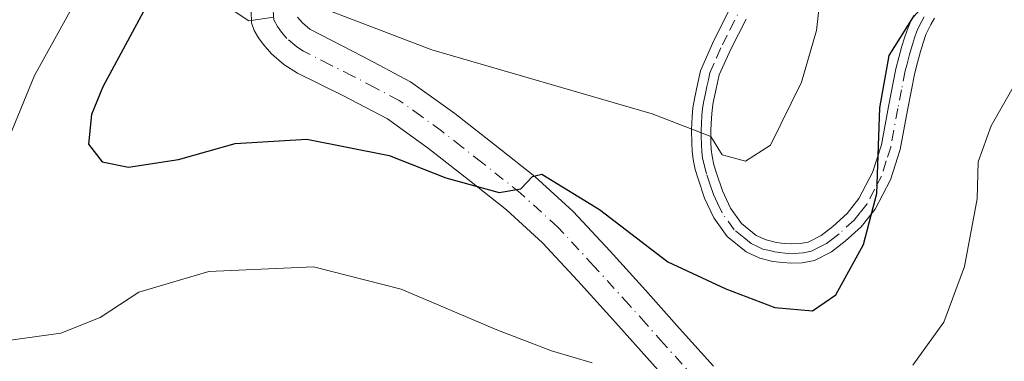
# Model space of a CAD drawing. Units: metres. Extents: x 597280 to 600750, y 4724489 to 4726851.
# Drawn here: x 598584 to 598705, y 4724586 to 4724628 of the extents above; entities that cross this region are included whole.
import ezdxf

# ---------------------------------------------------------------- set-up
doc = ezdxf.new("R2010")
doc.units = ezdxf.units.M
doc.header["$MEASUREMENT"] = 0
doc.linetypes.add('DGN Style 4', pattern=[2.6384748266838614, 1.318413404963828, -0.6592067024819142, 0.001648016756204785, -0.6592067024819142])
for name, color, linetype, lineweight in [('Camino Cxs', 7, 'Continuous', 0), ('Camino eje', 30, 'DGN Style 4', 13), ('Curva de nivel maestra', 30, 'Continuous', 30), ('Curva de nivel normal', 30, 'Continuous', 0), ('Pista no pavimentada Cxs', 111, 'Continuous', 0), ('Pista no pavimentada eje', 91, 'DGN Style 4', 0)]:
    doc.layers.add(name, color=color, linetype=linetype, lineweight=lineweight)

# ---------------------------------------------------------------- blocks, each defined once
blk = doc.blocks.new('*U22')
at = {"layer": 'Pista no pavimentada Cxs', "color": 111, "linetype": 'Continuous', "lineweight": 0}
for points in [[(598617.9901000002, 4724628.3301, 504.9379000000045), (598618.5701000001, 4724627.6501, 504.7744999999995), (598619.5000999998, 4724626.870100001, 504.603099999993), (598626.0000999998, 4724623.4901, 503.8384999999981), (598631.8901000004, 4724620.390100001, 503.1502999999939), (598637.3201000001, 4724616.4901, 502.0577999999951), (598642.3101000005, 4724612.5701, 501.0261000000028), (598647.1801000005, 4724608.690099999, 500.3806000000041), (598651.9101, 4724604.390100001, 499.6208000000043), (598656.4501, 4724599.5001, 498.9612000000052), (598660.8000999996, 4724594.6801, 498.2433000000019), (598664.9901000002, 4724589.9801, 497.4278000000049), (598669.1700999998, 4724585.340100001, 496.5577999999951)], [(598665.1700999998, 4724581.720100001, 496.235799999995), (598660.9700999996, 4724586.380100001, 497.0636999999988), (598656.7901, 4724591.0801, 497.6226000000024), (598652.4801000003, 4724595.850099999, 498.3837000000058), (598648.1201, 4724600.550100001, 499.2636000000057), (598643.6901000004, 4724604.5801, 500.4216000000015), (598638.9700999996, 4724608.340100001, 500.1714000000065), (598634.0800999999, 4724612.170100001, 500.9222000000009), (598629.0500999996, 4724615.800100001, 501.7908000000025), (598623.5500999996, 4724618.690099999, 502.6919000000053), (598617.9600999998, 4724621.440099999, 503.6272000000026), (598616.2901, 4724622.530099999, 504.0714000000008), (598614.7600999996, 4724623.8101, 504.2305000000051), (598613.7500999998, 4724625.0001, 504.4312999999966), (598613.1601, 4724625.8101, 504.5869999999995), (598612.6300999997, 4724626.700099999, 504.7716999999975), (598612.2901, 4724627.670100001, 504.9741999999969), (598612.2500999998, 4724629.120100001, 505.5599999999977)]]:
    blk.add_polyline3d(points, dxfattribs=at)

msp = doc.modelspace()

# ---------------------------------------------------------------- linework, layer by layer
at = {"layer": 'Camino Cxs', "color": 7, "linetype": 'Continuous', "lineweight": 0}
for points in [[(598696.3901000004, 4724628.220100001, 504.7161999999954), (598695.9401000004, 4724627.4301, 503.7630999999965), (598695.6001000004, 4724626.800100001, 503.1021999999939), (598695.3300999999, 4724626.200099999, 502.546199999997), (598694.9801000003, 4724625.190099999, 501.7262999999948), (598694.6501000002, 4724624.100099999, 500.9680999999982), (598694.2901, 4724622.770099999, 500.1937999999937), (598693.9501, 4724621.4801, 500.1610999999976), (598693.0500999996, 4724616.880100001, 500.3617999999988), (598692.1501000002, 4724612.050100001, 500.207899999994), (598690.9501, 4724608.300100001, 500.6735000000045), (598689.1001000004, 4724604.700099999, 500.8058000000019), (598687.3701, 4724602.520099999, 500.7934999999998), (598685.4001000002, 4724600.7301, 501.2881000000052), (598683.7100999998, 4724599.420100001, 501.5166999999929), (598681.6201, 4724598.370100001, 501.6371000000072), (598680.1001000004, 4724598.0601, 501.7130000000034), (598678.8000999996, 4724598.030099999, 501.8828999999969), (598677.6700999998, 4724598.090100001, 502.0834999999934), (598676.5000999998, 4724598.2501, 502.2412999999942), (598674.8800999997, 4724598.640100001, 502.542300000001), (598673.1901000004, 4724599.420100001, 503.1008000000002), (598670.8701, 4724601.300100001, 504.3662999999942), (598669.2100999998, 4724603.620100001, 505.7185000000027), (598668.0900999998, 4724606.040100001, 506.4854999999953), (598667.2801000001, 4724608.4101, 507.1364999999933), (598666.9401000004, 4724609.5801, 507.5139000000054), (598666.6700999998, 4724610.8101, 508.008600000001), (598666.5500999996, 4724611.850099999, 508.4489999999933), (598666.5000999998, 4724612.8301, 508.663400000005), (598666.4801000003, 4724614.460100001, 508.3610000000045), (598666.5500999996, 4724616.100099999, 507.9737000000023), (598666.6501000002, 4724617.190099999, 507.6429999999964), (598666.8300999999, 4724618.290100001, 507.7908000000025), (598667.2100999998, 4724620.040100001, 508.4808000000049), (598667.5800999999, 4724621.7301, 509.4657000000007), (598669.2200999996, 4724625.4901, 510.7090000000026), (598672.9301000005, 4724632.850099999, 508.5626000000047)], [(598696.3901000004, 4724628.220100001, 504.7161999999954), (598695.9401000004, 4724627.4301, 503.7630999999965), (598695.6001000004, 4724626.800100001, 503.1021999999939), (598695.3300999999, 4724626.200099999, 502.546199999997), (598694.9801000003, 4724625.190099999, 501.7262999999948), (598694.6501000002, 4724624.100099999, 500.9680999999982), (598694.2901, 4724622.770099999, 500.1937999999937), (598693.9501, 4724621.4801, 500.1610999999976), (598693.0500999996, 4724616.880100001, 500.3617999999988), (598692.1501000002, 4724612.050100001, 500.207899999994), (598690.9501, 4724608.300100001, 500.6735000000045), (598689.1001000004, 4724604.700099999, 500.8058000000019), (598687.3701, 4724602.520099999, 500.7934999999998), (598685.4001000002, 4724600.7301, 501.2881000000052), (598683.7100999998, 4724599.420100001, 501.5166999999929), (598681.6201, 4724598.370100001, 501.6371000000072), (598680.1001000004, 4724598.0601, 501.7130000000034), (598678.8000999996, 4724598.030099999, 501.8828999999969), (598677.6700999998, 4724598.090100001, 502.0834999999934), (598676.5000999998, 4724598.2501, 502.2412999999942), (598674.8800999997, 4724598.640100001, 502.542300000001), (598673.1901000004, 4724599.420100001, 503.1008000000002), (598670.8701, 4724601.300100001, 504.3662999999942), (598669.2100999998, 4724603.620100001, 505.7185000000027), (598668.0900999998, 4724606.040100001, 506.4854999999953), (598667.2801000001, 4724608.4101, 507.1364999999933), (598666.9401000004, 4724609.5801, 507.5139000000054), (598666.6700999998, 4724610.8101, 508.008600000001), (598666.5500999996, 4724611.850099999, 508.4489999999933), (598666.5000999998, 4724612.8301, 508.663400000005), (598666.4801000003, 4724614.460100001, 508.3610000000045), (598666.5500999996, 4724616.100099999, 507.9737000000023), (598666.6501000002, 4724617.190099999, 507.6429999999964), (598666.8300999999, 4724618.290100001, 507.7908000000025), (598667.2100999998, 4724620.040100001, 508.4808000000049), (598667.5800999999, 4724621.7301, 509.4657000000007), (598669.2200999996, 4724625.4901, 510.7090000000026), (598672.9301000005, 4724632.850099999, 508.5626000000047)], [(598673.2001, 4724628.120100001, 509.8476999999984), (598671.3300999999, 4724624.420100001, 511.4799999999959), (598669.8901000004, 4724621.220100001, 510.1417999999976), (598669.5301000001, 4724619.530099999, 508.4680999999982), (598669.1601, 4724617.840100001, 506.9305000000023), (598669.0000999998, 4724616.9001, 506.7632000000012), (598668.9200999998, 4724615.940099999, 506.972299999994), (598668.8601000002, 4724614.420100001, 507.311400000006), (598668.8701, 4724612.9001, 507.6438999999955), (598668.9101, 4724612.050100001, 507.6456999999937), (598669.0100999996, 4724611.200099999, 507.482799999998), (598669.2401000002, 4724610.1601, 507.2780000000057), (598669.5401, 4724609.120100001, 507.0899999999965), (598670.3000999996, 4724606.9301, 506.6760999999969), (598671.2701000003, 4724604.8201, 505.9728000000032), (598672.6201, 4724602.9301, 505.2829000000056), (598674.4501, 4724601.440099999, 504.3932000000059), (598675.6601, 4724600.890100001, 503.9997000000003), (598676.9301000005, 4724600.5801, 503.7620000000024), (598677.8901000004, 4724600.460100001, 503.567200000005), (598678.8400999998, 4724600.4001, 503.2866999999969), (598679.8400999998, 4724600.4301, 503.0482000000048), (598680.8400999998, 4724600.630100001, 502.8920000000071), (598682.4401000004, 4724601.440099999, 502.8108999999968), (598683.8800999997, 4724602.550100001, 502.582899999994), (598685.6300999997, 4724604.140100001, 502.6202000000048), (598687.0900999998, 4724605.9901, 502.4306999999972), (598688.7500999998, 4724609.210100001, 502.8407000000007), (598689.8501000004, 4724612.630100001, 503.3359000000055), (598690.7200999996, 4724617.3201, 503.8077999999951), (598691.6401000004, 4724622.0001, 502.7179999999935), (598691.9901000002, 4724623.380100001, 502.3834999999963), (598692.3701, 4724624.7601, 502.1766000000061), (598692.7200999996, 4724625.920100001, 502.3654999999999), (598693.1300999997, 4724627.0801, 502.8986000000005), (598693.4700999996, 4724627.840100001, 503.4848999999958), (598693.8601000002, 4724628.5801, 504.2673999999971)], [(598673.2001, 4724628.120100001, 509.8476999999984), (598671.3300999999, 4724624.420100001, 511.4799999999959), (598669.8901000004, 4724621.220100001, 510.1417999999976), (598669.5301000001, 4724619.530099999, 508.4680999999982), (598669.1601, 4724617.840100001, 506.9305000000023), (598669.0000999998, 4724616.9001, 506.7632000000012), (598668.9200999998, 4724615.940099999, 506.972299999994), (598668.8601000002, 4724614.420100001, 507.311400000006), (598668.8701, 4724612.9001, 507.6438999999955), (598668.9101, 4724612.050100001, 507.6456999999937), (598669.0100999996, 4724611.200099999, 507.482799999998), (598669.2401000002, 4724610.1601, 507.2780000000057), (598669.5401, 4724609.120100001, 507.0899999999965), (598670.3000999996, 4724606.9301, 506.6760999999969), (598671.2701000003, 4724604.8201, 505.9728000000032), (598672.6201, 4724602.9301, 505.2829000000056), (598674.4501, 4724601.440099999, 504.3932000000059), (598675.6601, 4724600.890100001, 503.9997000000003), (598676.9301000005, 4724600.5801, 503.7620000000024), (598677.8901000004, 4724600.460100001, 503.567200000005), (598678.8400999998, 4724600.4001, 503.2866999999969), (598679.8400999998, 4724600.4301, 503.0482000000048), (598680.8400999998, 4724600.630100001, 502.8920000000071), (598682.4401000004, 4724601.440099999, 502.8108999999968), (598683.8800999997, 4724602.550100001, 502.582899999994), (598685.6300999997, 4724604.140100001, 502.6202000000048), (598687.0900999998, 4724605.9901, 502.4306999999972), (598688.7500999998, 4724609.210100001, 502.8407000000007), (598689.8501000004, 4724612.630100001, 503.3359000000055), (598690.7200999996, 4724617.3201, 503.8077999999951), (598691.6401000004, 4724622.0001, 502.7179999999935), (598691.9901000002, 4724623.380100001, 502.3834999999963), (598692.3701, 4724624.7601, 502.1766000000061), (598692.7200999996, 4724625.920100001, 502.3654999999999), (598693.1300999997, 4724627.0801, 502.8986000000005), (598693.4700999996, 4724627.840100001, 503.4848999999958), (598693.8601000002, 4724628.5801, 504.2673999999971)]]:
    msp.add_polyline3d(points, dxfattribs=at)
at = {"layer": 'Camino eje', "color": 30, "linetype": 'DGN Style 4', "lineweight": 13}
msp.add_polyline3d([(598695.1250999998, 4724628.4001, 504.5059000000037), (598694.8151000004, 4724627.8475, 503.8727999999974), (598694.4675000003, 4724627.170100001, 503.2112999999954), (598694.2301000003, 4724626.640100001, 502.8098999999929), (598693.9375, 4724625.807499999, 502.2676000000066), (598693.6750999996, 4724624.975099999, 501.8076000000001), (598693.5100999996, 4724624.4301, 501.5473000000056), (598693.3201000001, 4724623.7401, 501.2563999999985), (598693.1401000004, 4724623.075099999, 501.0191999999952), (598692.9700999996, 4724622.4301, 500.8536000000022), (598692.7950999998, 4724621.7401, 500.920299999998), (598692.3350999998, 4724619.4001, 501.2468999999983), (598691.8850999996, 4724617.100099999, 501.7785000000004), (598691.0000999998, 4724612.340100001, 501.7277000000031), (598690.4501, 4724610.630100001, 501.8497000000062), (598689.8501000004, 4724608.755100001, 501.6895999999979), (598689.0201000003, 4724607.145099999, 501.5803000000015), (598688.0950999996, 4724605.345100001, 501.5163999999932), (598687.2301000003, 4724604.255100001, 501.5866999999998), (598686.5000999998, 4724603.3301, 501.6330000000017), (598684.6401000004, 4724601.640100001, 501.8904999999941), (598683.9200999998, 4724601.085100001, 502.0276000000013), (598683.0751, 4724600.4301, 502.1361999999936), (598682.2751000002, 4724600.0251, 502.248900000006), (598681.2301000003, 4724599.5001, 502.2437999999966), (598680.2200999996, 4724599.295100001, 502.3497000000062), (598679.0701000001, 4724599.2225, 502.5405000000028), (598678.0175000001, 4724599.2601, 502.7740999999951), (598677.3000999996, 4724599.335100001, 502.9330000000046), (598676.7150999998, 4724599.415100001, 503.0014999999985), (598676.0800999999, 4724599.5701, 503.1206999999995), (598675.2701000003, 4724599.765100001, 503.2709000000032), (598674.6651, 4724600.040100001, 503.4679000000033), (598673.8201000001, 4724600.4301, 503.7467000000034), (598672.9051000001, 4724601.175100001, 504.2600999999996), (598671.7451, 4724602.1151, 504.9275000000052), (598670.2401000002, 4724604.220100001, 505.8393999999971), (598669.6801000005, 4724605.4301, 506.2388000000064), (598669.1951000001, 4724606.485099999, 506.5758999999962), (598668.7901, 4724607.670100001, 506.9184999999998), (598668.3350999998, 4724609.0251, 507.1986999999936), (598668.0324999997, 4724610.130100001, 507.4625999999989), (598667.8400999998, 4724611.005100001, 507.6860000000015), (598667.7550999997, 4724611.737500001, 507.8678999999975), (598667.6951000001, 4724612.6525, 508.0118999999977), (598667.6801000005, 4724613.6251, 507.7326999999932), (598667.6700999998, 4724614.440099999, 507.4968999999983), (598667.7001, 4724615.200099999, 507.2718000000023), (598667.7550999997, 4724616.2601, 506.9615999999951), (598667.8251, 4724617.045100001, 506.7363000000041), (598667.9550999999, 4724617.8301, 506.8482999999979), (598668.1851000005, 4724618.940099999, 507.6892999999982), (598668.3701, 4724619.7851, 508.3708000000043), (598668.5500999996, 4724620.630100001, 509.0856000000058), (598668.7351000002, 4724621.475099999, 509.8368999999948), (598669.5551000005, 4724623.3551, 511.0369999999967), (598670.2751000002, 4724624.9551, 511.0176999999967), (598671.2050999999, 4724626.800100001, 510.6065999999992), (598672.1401000004, 4724628.6501, 509.891499999998)], dxfattribs=at)
at = {"layer": 'Curva de nivel maestra', "color": 30, "linetype": 'Continuous', "lineweight": 30, "elevation": 500, "flags": 128}
for points in [[(598681.3600000005, 4724592.1601), (598684.2400000002, 4724594.140100001), (598687.6600000003, 4724600.3301), (598689.2800000003, 4724606.610099999), (598689.6399999997, 4724617.1801), (598690.7999999998, 4724623.610099999), (598693.79, 4724628.390100001), (598696.4699999997, 4724631.3301), (598697.1500000004, 4724634.720100001), (598699, 4724637.870100001), (598705.0099999999, 4724642.7401)], [(598602.04, 4724634.700099999), (598594.0199999996, 4724619.7501), (598592.6299999999, 4724616.340100001), (598592.2400000002, 4724612.710100001), (598593.9400000004, 4724610.5001), (598597.1600000003, 4724609.860099999), (598603.3200000003, 4724610.800100001), (598610.2800000003, 4724612.770099999), (598619.1399999997, 4724613.290100001), (598629.2400000002, 4724611.290100001), (598636.25, 4724608.540100001), (598642.79, 4724606.720100001), (598645.4699999997, 4724607.200099999), (598646.9199999999, 4724608.700099999), (598648.04, 4724608.9901), (598655.1600000003, 4724604.640100001), (598663.5599999996, 4724598.210100001), (598670.7199999997, 4724594.870100001), (598676.7400000002, 4724592.550100001), (598681.3600000005, 4724592.1601)]]:
    msp.add_lwpolyline(points, dxfattribs=at)
at = {"layer": 'Curva de nivel normal', "color": 30, "linetype": 'Continuous', "lineweight": 0, "flags": 128}
for points, elevation in [([(598707.4000000004, 4724721.270099999), (598694.1299999999, 4724719.6801), (598685.6600000003, 4724719.140100001), (598670.2300000006, 4724716.790100001), (598652.0800000001, 4724710.3201), (598636.0800000001, 4724700.630100001), (598623.9500000002, 4724688.6601), (598613.5800000001, 4724673.780099999), (598603.7599999999, 4724655.5801), (598596.6699999999, 4724641.210100001), (598585.6100000005, 4724621.1601), (598579.4199999999, 4724606.100099999)], 495), ([(598620.6500000004, 4724629.620100001), (598634.5, 4724624.340100001), (598661.6299999999, 4724616.440099999), (598668.8399999999, 4724613.6501), (598670.2599999999, 4724611.360099999), (598673.1399999997, 4724610.610099999), (598676.2000000002, 4724612.5701), (598680.0199999996, 4724620.3301), (598681.8700000001, 4724626.720100001), (598682.4000000004, 4724631.5601)], 505), ([(598610.1699999999, 4724629.100099999), (598611.9800000006, 4724627.880100001), (598615.04, 4724628.340100001)], 505), ([(598693.7000000002, 4724585.470100001), (598697.5199999996, 4724590.770099999), (598700.0599999996, 4724597.610099999), (598701.6299999999, 4724605.960100001), (598701.7800000003, 4724610.530099999), (598703.3600000005, 4724614.960100001), (598709.2800000003, 4724625.360099999)], 495), ([(598579.9299999997, 4724588.1501), (598588.8499999996, 4724589.4001), (598593.6799999997, 4724591.340100001), (598598.4600000001, 4724594.460100001), (598607.04, 4724596.9801), (598619.9600000001, 4724597.5701), (598630.7300000006, 4724594.840100001), (598642.5099999999, 4724589.8101), (598649.2300000006, 4724587.210100001), (598654.2599999999, 4724585.7601)], 495)]:
    msp.add_lwpolyline(points, dxfattribs=dict(at, elevation=elevation))
at = {"layer": 'Pista no pavimentada Cxs', "color": 111, "linetype": 'Continuous', "lineweight": 0}
for points in [[(598665.1700999998, 4724581.720100001, 496.235799999995), (598660.9700999996, 4724586.380100001, 497.0636999999988), (598656.7901, 4724591.0801, 497.6226000000024), (598652.4801000003, 4724595.850099999, 498.3837000000058), (598648.1201, 4724600.550100001, 499.2636000000057), (598643.6901000004, 4724604.5801, 500.4216000000015), (598638.9700999996, 4724608.340100001, 500.1714000000065), (598634.0800999999, 4724612.170100001, 500.9222000000009), (598629.0500999996, 4724615.800100001, 501.7908000000025), (598623.5500999996, 4724618.690099999, 502.6919000000053), (598617.9600999998, 4724621.440099999, 503.6272000000026), (598616.2901, 4724622.530099999, 504.0714000000008), (598614.7600999996, 4724623.8101, 504.2305000000051), (598613.7500999998, 4724625.0001, 504.4312999999966), (598613.1601, 4724625.8101, 504.5869999999995), (598612.6300999997, 4724626.700099999, 504.7716999999975), (598612.2901, 4724627.670100001, 504.9741999999969), (598612.2500999998, 4724629.120100001, 505.5599999999977)], [(598617.9901000002, 4724628.3301, 504.9379000000045), (598618.5701000001, 4724627.6501, 504.7744999999995), (598619.5000999998, 4724626.870100001, 504.603099999993), (598626.0000999998, 4724623.4901, 503.8384999999981), (598631.8901000004, 4724620.390100001, 503.1502999999939), (598637.3201000001, 4724616.4901, 502.0577999999951), (598642.3101000005, 4724612.5701, 501.0261000000028), (598647.1801000005, 4724608.690099999, 500.3806000000041), (598651.9101, 4724604.390100001, 499.6208000000043), (598656.4501, 4724599.5001, 498.9612000000052), (598660.8000999996, 4724594.6801, 498.2433000000019), (598664.9901000002, 4724589.9801, 497.4278000000049), (598669.1700999998, 4724585.340100001, 496.5577999999951)]]:
    msp.add_polyline3d(points, dxfattribs=at)
at = {"layer": 'Pista no pavimentada eje', "color": 91, "linetype": 'DGN Style 4', "lineweight": 0}
msp.add_polyline3d([(598667.1700999998, 4724583.530099999, 496.3565999999992), (598662.9801000003, 4724588.1801, 497.0862999999954), (598660.8901000004, 4724590.530099999, 497.4845999999961), (598658.7950999998, 4724592.880100001, 497.7065000000002), (598654.4650999998, 4724597.675100001, 498.6578000000009), (598650.0151000004, 4724602.470100001, 499.2872999999963), (598645.4351000005, 4724606.6351, 500.1068999999989), (598640.6401000004, 4724610.4551, 500.6858999999968), (598638.1951000001, 4724612.370100001, 501.1882999999943), (598635.7001, 4724614.3301, 501.5567000000011), (598633.1851000005, 4724616.145099999, 501.9575000000041), (598630.4700999996, 4724618.095100001, 502.5473999999958), (598627.5251000002, 4724619.645099999, 502.8935999999958), (598624.7751000002, 4724621.090100001, 503.3172999999952), (598621.9801000003, 4724622.465100001, 503.9024000000064), (598618.7301000003, 4724624.155099999, 504.2853000000032), (598617.8951000003, 4724624.700099999, 504.402700000006), (598616.6651, 4724625.7301, 504.5668000000006), (598616.0151000004, 4724626.495100001, 504.6889999999985), (598615.4901000002, 4724627.1975, 504.8120000000054), (598615.0551000005, 4724628.012499999, 505.0289000000049), (598614.9583000002, 4724629.165100001, 505.3892000000051)], dxfattribs=at)

# ---------------------------------------------------------------- block references
at = {"layer": 'Pista no pavimentada Cxs', "color": 111, "linetype": 'Continuous', "lineweight": 0}
msp.add_blockref('*U22', (0, 0), dxfattribs=at)

doc.saveas('drawing.dxf')
